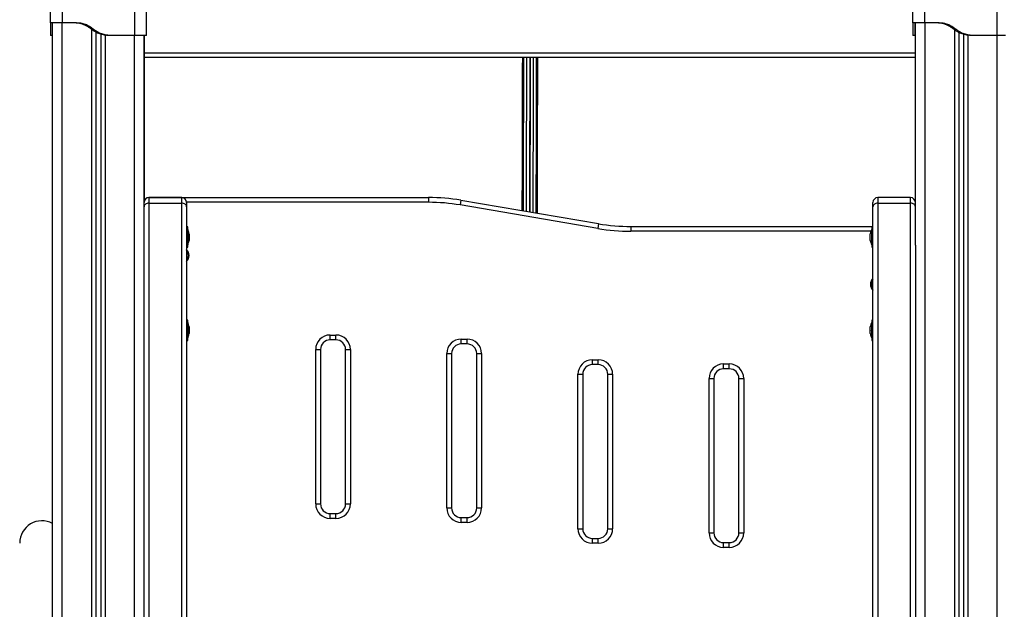
# Model space of a CAD drawing. Units: millimetres. Extents: x 3695.5 to 3714.7, y 1149 to 1164.1.
# Drawn here: x 3703.2 to 3704.2, y 1159.9 to 1160.5 of the extents above; entities that cross this region are included whole.
import ezdxf

# ---------------------------------------------------------------- set-up
doc = ezdxf.new("R2010")
doc.units = ezdxf.units.MM
doc.layers.get('Defpoints').update_dxf_attribs({"lineweight": 5})
doc.layers.add('DIASTASEIS', color=253, linetype='Continuous', lineweight=5)
doc.styles.get("Standard").update_dxf_attribs({"font": 'ARIALN.TTF'})
doc.dimstyles.get("Standard").update_dxf_attribs({"dimtxt": 0.15, "dimasz": 0.15, "dimexe": 0.1, "dimexo": 0, "dimgap": 0.09, "dimtad": 0, "dimzin": 0, "dimdsep": 46, "dimtxsty": 'Standard', "dimblk": 'OBLIQUE', "dimcen": 0.09, "dimadec": 0, "dimazin": 0, "dimtfac": 1, "dimtofl": 0, "dimtmove": 0, "dimatfit": 3, "dimldrblk": 'OBLIQUE', "dimfxl": 1, "dimtolj": 1, "dimtzin": 0, "dimarcsym": 0})

# ---------------------------------------------------------------- blocks, each defined once
blk = doc.blocks.new('_Oblique')
at = {"color": 0, "linetype": 'ByBlock', "lineweight": -2}
blk.add_line((-0.5, -0.5), (0.5, 0.5), dxfattribs=at)
blk = doc.blocks.new('*D19')
at = {"layer": 'Defpoints', "color": 0}
for p in [(3703.8299, 1161.8996), (3707.4468, 1158.3038), (3707.9563, 1158.3038)]:
    blk.add_point(p, dxfattribs=at)
at = {"layer": 'DIASTASEIS', "color": 0, "lineweight": -2}
for p, q in [((3703.8299, 1161.8996), (3708.0563, 1161.8996)), ((3707.9563, 1161.8996), (3707.9563, 1160.3512)), ((3707.9563, 1158.3038), (3707.9563, 1159.8521)), ((3707.4468, 1158.3038), (3708.0563, 1158.3038))]:
    blk.add_line(p, q, dxfattribs=at)
at = {"layer": 'DIASTASEIS', "color": 0, "linetype": 'ByBlock', "lineweight": -2, "xscale": 0.15, "yscale": 0.15, "zscale": 0.15}
for p, rotation in [((3707.9563, 1161.8996), 90), ((3707.9563, 1158.3038), 270)]:
    blk.add_blockref('_Oblique', p, dxfattribs=dict(at, rotation=rotation))
at = {"layer": 'DIASTASEIS', "color": 0, "insert": (3707.9563, 1160.1017), "char_height": 0.15, "attachment_point": 5, "rotation": 90}
blk.add_mtext('\\A1;\\A1;3.60', dxfattribs=at)
blk = doc.blocks.new('OPSHB_S040')
at = {"color": 7, "linetype": 'Continuous', "lineweight": 25}
for p, q in [((3710.2622, 1166.2632), (3710.2622, 1166.2749)), ((3710.2742, 1166.2749), (3710.2742, 1166.2632)), ((3710.3497, 1166.2502), (3710.3497, 1166.2749)), ((3710.3617, 1166.2502), (3710.3617, 1166.2749)), ((3711.1567, 1166.2632), (3711.1567, 1166.2749)), ((3711.1687, 1166.2749), (3711.1687, 1166.2632)), ((3711.2442, 1166.2502), (3711.2442, 1166.2749)), ((3710.2642, 1164.1772), (3710.2642, 1166.2632)), ((3710.2857, 1166.2632), (3710.2742, 1166.2632)), ((3711.1592, 1166.0329), (3711.1592, 1166.2632)), ((3711.1802, 1166.2632), (3711.1687, 1166.2632)), ((3710.2642, 1166.2502), (3710.2622, 1166.2502)), ((3710.3092, 1166.2535), (3710.3092, 1164.1772)), ((3710.3142, 1166.2515), (3710.3142, 1165.2054)), ((3710.3227, 1166.2502), (3710.3207, 1166.2502)), ((3710.3497, 1166.2502), (3710.3227, 1166.2502)), ((3710.3592, 1166.0329), (3710.3592, 1166.2502)), ((3710.3597, 1166.0793), (3710.3597, 1166.2502)), ((3711.1587, 1166.2502), (3711.1567, 1166.2502)), ((3711.2042, 1166.2533), (3711.2042, 1165.2054)), ((3711.2092, 1166.2513), (3711.2092, 1164.1772)), ((3711.2172, 1166.2502), (3711.2152, 1166.2502)), ((3711.2442, 1166.2502), (3711.2172, 1166.2502)), ((3711.1592, 1166.2272), (3710.3597, 1166.2272)), ((3710.3642, 1166.0822), (3710.6543, 1166.0822)), ((3710.3982, 1166.0821), (3710.3642, 1166.0821)), ((3710.3642, 1166.0762), (3710.3642, 1165.1782)), ((3710.3642, 1166.0762), (3710.3982, 1166.0762)), ((3710.3982, 1165.1782), (3710.3982, 1166.0762)), ((3710.4032, 1166.0771), (3710.4032, 1166.0727)), ((3710.6543, 1166.0822), (3710.6543, 1166.0772)), ((3710.6878, 1166.0794), (3710.687, 1166.0745)), ((3710.8298, 1166.0501), (3710.687, 1166.0745)), ((3710.6878, 1166.0794), (3710.8306, 1166.0551)), ((3711.1152, 1166.0727), (3711.1152, 1166.0771)), ((3711.1542, 1166.0821), (3711.1202, 1166.0821)), ((3711.1202, 1166.0762), (3711.1202, 1164.9428)), ((3711.1202, 1166.0762), (3711.1542, 1166.0762)), ((3711.1202, 1166.0762), (3711.1202, 1165.1782)), ((3711.1202, 1166.0762), (3711.1542, 1166.0762)), ((3711.1542, 1164.9428), (3711.1542, 1166.0762)), ((3711.1542, 1165.1782), (3711.1542, 1166.0762)), ((3710.4032, 1166.0727), (3710.4032, 1165.1747)), ((3711.1152, 1164.9392), (3711.1152, 1166.0727)), ((3710.8306, 1166.0551), (3710.8298, 1166.0501)), ((3710.4045, 1166.0517), (3710.4032, 1166.0517)), ((3710.4045, 1166.0509), (3710.4045, 1166.0517)), ((3710.4045, 1166.0307), (3710.4045, 1166.0509)), ((3710.4045, 1166.0492), (3710.4045, 1166.0492)), ((3710.4045, 1166.0492), (3710.4045, 1166.0332)), ((3710.4061, 1166.0446), (3710.4061, 1166.0444)), ((3710.4061, 1166.0443), (3710.4061, 1166.0417)), ((3710.8642, 1166.0522), (3710.8642, 1166.0472)), ((3710.8642, 1166.0522), (3711.1152, 1166.0522)), ((3711.1123, 1166.0439), (3711.1123, 1166.0446)), ((3711.1123, 1166.0407), (3711.1123, 1166.0438)), ((3711.1152, 1166.0517), (3711.1139, 1166.0517)), ((3711.1139, 1166.0517), (3711.1139, 1166.0307)), ((3711.1139, 1166.0492), (3711.1139, 1166.0492)), ((3711.1139, 1166.0399), (3711.1139, 1166.0492)), ((3710.4045, 1166.0332), (3710.4045, 1166.0332)), ((3710.4061, 1166.0416), (3710.4061, 1166.0385)), ((3710.4061, 1166.0384), (3710.4061, 1166.0377)), ((3711.1123, 1166.038), (3711.1123, 1166.0406)), ((3711.1123, 1166.0377), (3711.1123, 1166.0379)), ((3711.1139, 1166.0332), (3711.1139, 1166.0399)), ((3711.1139, 1166.0332), (3711.1139, 1166.0332)), ((3710.3592, 1165.2787), (3710.3592, 1166.0329)), ((3710.4032, 1166.0307), (3710.4045, 1166.0307)), ((3711.1139, 1166.0307), (3711.1152, 1166.0307)), ((3711.1592, 1166.0329), (3711.1592, 1165.2787)), ((3710.4045, 1165.9552), (3710.4032, 1165.9552)), ((3710.4045, 1165.9545), (3710.4045, 1165.9552)), ((3710.4045, 1165.9342), (3710.4045, 1165.9545)), ((3710.4045, 1165.9527), (3710.4045, 1165.9527)), ((3710.4045, 1165.9527), (3710.4045, 1165.9367)), ((3711.1152, 1165.9552), (3711.1139, 1165.9552)), ((3711.1139, 1165.9552), (3711.1139, 1165.9342)), ((3711.1139, 1165.9527), (3711.1139, 1165.9527)), ((3711.1139, 1165.9435), (3711.1139, 1165.9527)), ((3710.4061, 1165.9482), (3710.4061, 1165.9479)), ((3710.4061, 1165.9479), (3710.4061, 1165.9453)), ((3710.4061, 1165.9451), (3710.4061, 1165.9421)), ((3710.4061, 1165.942), (3710.4061, 1165.9413)), ((3711.1123, 1165.9475), (3711.1123, 1165.9482)), ((3711.1123, 1165.9443), (3711.1123, 1165.9474)), ((3711.1123, 1165.9415), (3711.1123, 1165.9441)), ((3711.1123, 1165.9413), (3711.1123, 1165.9415)), ((3711.1139, 1165.9367), (3711.1139, 1165.9435)), ((3710.4032, 1165.9342), (3710.4045, 1165.9342)), ((3710.4045, 1165.9367), (3710.4045, 1165.9367)), ((3710.5522, 1165.9397), (3710.5582, 1165.9397)), ((3710.5522, 1165.9347), (3710.5522, 1165.9397)), ((3710.5582, 1165.9347), (3710.5522, 1165.9347)), ((3710.5582, 1165.9347), (3710.5582, 1165.9397)), ((3710.6882, 1165.9305), (3710.6882, 1165.9355)), ((3710.6882, 1165.9355), (3710.6942, 1165.9355)), ((3710.6942, 1165.9305), (3710.6942, 1165.9355)), ((3711.1139, 1165.9367), (3711.1139, 1165.9367)), ((3711.1139, 1165.9342), (3711.1152, 1165.9342)), ((3710.5372, 1165.7647), (3710.5372, 1165.9247)), ((3710.5372, 1165.9247), (3710.5422, 1165.9247)), ((3710.5422, 1165.9247), (3710.5422, 1165.7647)), ((3710.5682, 1165.9247), (3710.5732, 1165.9247)), ((3710.5682, 1165.7647), (3710.5682, 1165.9247)), ((3710.5732, 1165.9247), (3710.5732, 1165.7647)), ((3710.6942, 1165.9305), (3710.6882, 1165.9305)), ((3710.6732, 1165.7605), (3710.6732, 1165.9205)), ((3710.6732, 1165.9205), (3710.6782, 1165.9205)), ((3710.6782, 1165.9205), (3710.6782, 1165.7605)), ((3710.7042, 1165.9205), (3710.7092, 1165.9205)), ((3710.7042, 1165.7605), (3710.7042, 1165.9205)), ((3710.7092, 1165.9205), (3710.7092, 1165.7605)), ((3710.8242, 1165.914), (3710.8302, 1165.914)), ((3710.8242, 1165.909), (3710.8242, 1165.914)), ((3710.8302, 1165.909), (3710.8302, 1165.914)), ((3710.8302, 1165.909), (3710.8242, 1165.909)), ((3710.9602, 1165.9047), (3710.9602, 1165.9097)), ((3710.9602, 1165.9097), (3710.9662, 1165.9097)), ((3710.9662, 1165.9047), (3710.9602, 1165.9047)), ((3710.9662, 1165.9047), (3710.9662, 1165.9097)), ((3710.8092, 1165.739), (3710.8092, 1165.899)), ((3710.8092, 1165.899), (3710.8142, 1165.899)), ((3710.8142, 1165.899), (3710.8142, 1165.739)), ((3710.8402, 1165.899), (3710.8452, 1165.899)), ((3710.8402, 1165.739), (3710.8402, 1165.899)), ((3710.8452, 1165.899), (3710.8452, 1165.739)), ((3710.9452, 1165.7347), (3710.9452, 1165.8947)), ((3710.9452, 1165.8947), (3710.9502, 1165.8947)), ((3710.9502, 1165.8947), (3710.9502, 1165.7347)), ((3710.9762, 1165.7347), (3710.9762, 1165.8947)), ((3710.9762, 1165.8947), (3710.9812, 1165.8947)), ((3710.9812, 1165.8947), (3710.9812, 1165.7347)), ((3710.5372, 1165.7647), (3710.5422, 1165.7647)), ((3710.5682, 1165.7647), (3710.5732, 1165.7647)), ((3710.6732, 1165.7605), (3710.6782, 1165.7605)), ((3710.7042, 1165.7605), (3710.7092, 1165.7605)), ((3710.5522, 1165.7497), (3710.5522, 1165.7547)), ((3710.5522, 1165.7547), (3710.5582, 1165.7547)), ((3710.5582, 1165.7497), (3710.5522, 1165.7497)), ((3710.5582, 1165.7497), (3710.5582, 1165.7547)), ((3710.6882, 1165.7455), (3710.6882, 1165.7505)), ((3710.6882, 1165.7505), (3710.6942, 1165.7505)), ((3710.6942, 1165.7455), (3710.6942, 1165.7505)), ((3710.6942, 1165.7455), (3710.6882, 1165.7455)), ((3710.8092, 1165.739), (3710.8142, 1165.739)), ((3710.8402, 1165.739), (3710.8452, 1165.739)), ((3710.8242, 1165.724), (3710.8242, 1165.729)), ((3710.8242, 1165.729), (3710.8302, 1165.729)), ((3710.8302, 1165.724), (3710.8302, 1165.729)), ((3710.9452, 1165.7347), (3710.9502, 1165.7347)), ((3710.9762, 1165.7347), (3710.9812, 1165.7347)), ((3710.8302, 1165.724), (3710.8242, 1165.724)), ((3710.9602, 1165.7197), (3710.9602, 1165.7247)), ((3710.9602, 1165.7247), (3710.9662, 1165.7247)), ((3710.9662, 1165.7197), (3710.9602, 1165.7197)), ((3710.9662, 1165.7197), (3710.9662, 1165.7247))]:
    blk.add_line(p, q, dxfattribs=at)
at = {"color": 8, "linetype": 'Continuous', "lineweight": 25}
for p, q in [((3710.2742, 1164.1772), (3710.2742, 1166.2632)), ((3711.1692, 1165.2837), (3711.1692, 1166.2632)), ((3710.3047, 1166.2564), (3710.3047, 1164.1772)), ((3710.3187, 1166.2505), (3710.3187, 1165.2835)), ((3710.3492, 1165.2837), (3710.3492, 1166.2502)), ((3711.1997, 1166.2561), (3711.1997, 1165.2835)), ((3711.2137, 1166.2504), (3711.2137, 1164.1772)), ((3711.2442, 1164.1772), (3711.2442, 1166.2502)), ((3710.3597, 1166.2322), (3711.1592, 1166.2322)), ((3710.3642, 1166.0821), (3710.3642, 1166.0822)), ((3710.3642, 1166.0821), (3710.3642, 1166.0762)), ((3710.3982, 1166.0762), (3710.3982, 1166.0821)), ((3710.6543, 1166.0772), (3710.4032, 1166.0772)), ((3711.1202, 1166.0821), (3711.1202, 1166.0762)), ((3711.1202, 1166.0821), (3711.1202, 1166.0762)), ((3711.1542, 1166.0762), (3711.1542, 1166.0821)), ((3711.1542, 1166.0762), (3711.1542, 1166.0821)), ((3711.1131, 1166.0472), (3710.8642, 1166.0472))]:
    blk.add_line(p, q, dxfattribs=at)
at = {"color": 7, "linetype": 'Continuous', "lineweight": 25, "flags": 128}
for points in [[(3710.3642, 1166.0762), (3710.3632, 1166.0762), (3710.3623, 1166.076), (3710.3614, 1166.0757), (3710.3607, 1166.0752), (3710.3601, 1166.0747), (3710.3596, 1166.0741), (3710.3593, 1166.0734), (3710.3592, 1166.0727)], [(3710.4032, 1166.0727), (3710.4031, 1166.0734), (3710.4028, 1166.0741), (3710.4024, 1166.0747), (3710.4018, 1166.0752), (3710.401, 1166.0757), (3710.4001, 1166.076), (3710.3992, 1166.0762), (3710.3982, 1166.0762)], [(3711.1202, 1166.0762), (3711.1192, 1166.0762), (3711.1183, 1166.076), (3711.1174, 1166.0757), (3711.1167, 1166.0752), (3711.1161, 1166.0747), (3711.1156, 1166.0741), (3711.1153, 1166.0734), (3711.1152, 1166.0727)], [(3711.1202, 1166.0762), (3711.1192, 1166.0762), (3711.1183, 1166.076), (3711.1174, 1166.0757), (3711.1167, 1166.0752), (3711.1161, 1166.0747), (3711.1156, 1166.0741), (3711.1153, 1166.0734), (3711.1152, 1166.0727)], [(3711.1592, 1166.0727), (3711.1591, 1166.0734), (3711.1588, 1166.0741), (3711.1584, 1166.0747), (3711.1578, 1166.0752), (3711.157, 1166.0757), (3711.1561, 1166.076), (3711.1552, 1166.0762), (3711.1542, 1166.0762)], [(3711.1592, 1166.0727), (3711.1591, 1166.0734), (3711.1588, 1166.0741), (3711.1584, 1166.0747), (3711.1578, 1166.0752), (3711.157, 1166.0757), (3711.1561, 1166.076), (3711.1552, 1166.0762), (3711.1542, 1166.0762)]]:
    blk.add_lwpolyline(points, dxfattribs=at)
at = {"color": 7, "linetype": 'Continuous', "lineweight": 25}
for centre, radius, start, end in [((3710.3642, 1166.0771), 0.005, 90, 180), ((3710.3642, 1166.0772), 0.005, 90, 154.1581), ((3710.3982, 1166.0771), 0.005, 0, 90), ((3710.6543, 1165.8822), 0.2, 80.3328, 90), ((3710.6543, 1165.8822), 0.195, 80.3328, 90), ((3711.1202, 1166.0771), 0.005, 90, 180), ((3711.1202, 1166.0771), 0.005, 90, 180), ((3711.1542, 1166.0771), 0.005, 0, 90), ((3711.1542, 1166.0771), 0.005, 0, 90), ((3710.8642, 1166.2522), 0.2, 260.3328, 270), ((3710.3886, 1166.0412), 0.0178, 11.1683, 26.7204), ((3710.8642, 1166.2522), 0.205, 260.3328, 270), ((3711.1298, 1166.0412), 0.0178, 153.2796, 168.8317), ((3710.3886, 1166.0412), 0.0178, 333.2796, 348.8317), ((3711.1298, 1166.0412), 0.0178, 191.1683, 206.7204), ((3710.3972, 1166.0222), 0.00865, 0, 46.0809), ((3710.3972, 1166.0222), 0.008, 318.5904, 41.4096), ((3710.3972, 1166.0222), 0.00865, 313.9191, 0), ((3711.1212, 1165.9922), 0.00865, 133.9191, 226.0809), ((3711.1212, 1165.9922), 0.008, 138.5904, 221.4096), ((3710.3886, 1165.9447), 0.0178, 11.1683, 26.7204), ((3711.1298, 1165.9447), 0.0178, 153.2796, 168.8317), ((3710.3886, 1165.9447), 0.0178, 333.2796, 348.8317), ((3711.1298, 1165.9447), 0.0178, 191.1683, 206.7204), ((3710.5522, 1165.9247), 0.015, 90, 180), ((3710.5522, 1165.9247), 0.01, 90, 180), ((3710.5582, 1165.9247), 0.015, 0, 90), ((3710.5582, 1165.9247), 0.01, 0, 90), ((3710.6882, 1165.9205), 0.015, 90, 180), ((3710.6942, 1165.9205), 0.015, 0, 90), ((3710.6882, 1165.9205), 0.01, 90, 180), ((3710.6942, 1165.9205), 0.01, 0, 90), ((3710.8242, 1165.899), 0.015, 90, 180), ((3710.8302, 1165.899), 0.015, 0, 90), ((3710.8242, 1165.899), 0.01, 90, 180), ((3710.8302, 1165.899), 0.01, 0, 90), ((3710.9602, 1165.8947), 0.015, 90, 180), ((3710.9602, 1165.8947), 0.01, 90, 180), ((3710.9662, 1165.8947), 0.015, 0, 90), ((3710.9662, 1165.8947), 0.01, 0, 90), ((3710.5522, 1165.7647), 0.015, 180, 270), ((3710.5522, 1165.7647), 0.01, 180, 270), ((3710.5582, 1165.7647), 0.015, 270, 0), ((3710.5582, 1165.7647), 0.01, 270, 0), ((3710.6882, 1165.7605), 0.015, 180, 270), ((3710.6882, 1165.7605), 0.01, 180, 270), ((3710.6942, 1165.7605), 0.015, 270, 0), ((3710.6942, 1165.7605), 0.01, 270, 0), ((3710.2532, 1165.7242), 0.023, 61.4281, 180), ((3710.8242, 1165.739), 0.015, 180, 270), ((3710.8242, 1165.739), 0.01, 180, 270), ((3710.8302, 1165.739), 0.015, 270, 0), ((3710.8302, 1165.739), 0.01, 270, 0), ((3710.9602, 1165.7347), 0.015, 180, 270), ((3710.9602, 1165.7347), 0.01, 180, 270), ((3710.9662, 1165.7347), 0.01, 270, 0), ((3710.9662, 1165.7347), 0.015, 270, 0)]:
    blk.add_arc(centre, radius, start, end, dxfattribs=at)
for points in [[(3710.2742, 1166.2632), (3710.2734, 1166.2632), (3710.2719, 1166.2632), (3710.2696, 1166.2632), (3710.2675, 1166.2632), (3710.2657, 1166.2632), (3710.2642, 1166.2632), (3710.2631, 1166.2632), (3710.2624, 1166.2632), (3710.2623, 1166.2632), (3710.2622, 1166.2632)], [(3711.1687, 1166.2632), (3711.1679, 1166.2632), (3711.1664, 1166.2632), (3711.1641, 1166.2632), (3711.162, 1166.2632), (3711.1602, 1166.2632), (3711.1587, 1166.2632), (3711.1576, 1166.2632), (3711.1569, 1166.2632), (3711.1568, 1166.2632), (3711.1567, 1166.2632)], [(3710.3582, 1166.2502), (3710.3576, 1166.2502), (3710.3564, 1166.2502), (3710.3543, 1166.2502), (3710.3521, 1166.2502), (3710.3505, 1166.2502), (3710.3497, 1166.2502)], [(3710.3617, 1166.2502), (3710.3617, 1166.2502), (3710.3616, 1166.2502), (3710.3609, 1166.2502), (3710.3598, 1166.2502), (3710.3587, 1166.2502), (3710.3582, 1166.2502)], [(3711.2527, 1166.2502), (3711.2521, 1166.2502), (3711.2509, 1166.2502), (3711.2488, 1166.2502), (3711.2466, 1166.2502), (3711.245, 1166.2502), (3711.2442, 1166.2502)]]:
    blk.add_open_spline(points, degree=3, dxfattribs=at)
for points, knots in [([(3710.2622, 1166.2632), (3710.2622, 1166.2632), (3710.2622, 1166.2631), (3710.2622, 1166.2629), (3710.2622, 1166.2623), (3710.2622, 1166.2613), (3710.2622, 1166.2598), (3710.2622, 1166.2579), (3710.2622, 1166.2559), (3710.2622, 1166.2541), (3710.2622, 1166.2522), (3710.2622, 1166.2508), (3710.2622, 1166.2504), (3710.2622, 1166.2502)], [0, 0, 0, 0, 0.0877858, 0.1735956, 0.2571797, 0.3389445, 0.419297, 0.5014563, 0.5867524, 0.6682329, 0.7505463, 0.8753351, 1, 1, 1, 1]), ([(3710.3207, 1166.2502), (3710.3191, 1166.2504), (3710.3157, 1166.2508), (3710.3115, 1166.2522), (3710.3081, 1166.2541), (3710.3053, 1166.256), (3710.3026, 1166.258), (3710.2998, 1166.2598), (3710.2969, 1166.2613), (3710.2937, 1166.2623), (3710.2905, 1166.2629), (3710.2871, 1166.2631), (3710.2849, 1166.2632), (3710.2837, 1166.2632)], [0, 0, 0, 0, 0.125261, 0.250566, 0.332334, 0.413764, 0.500817, 0.584869, 0.666736, 0.748931, 0.830791, 0.914787, 1, 1, 1, 1]), ([(3710.3227, 1166.2502), (3710.3211, 1166.2504), (3710.3177, 1166.2508), (3710.3139, 1166.2521), (3710.3113, 1166.2534), (3710.3096, 1166.2544), (3710.3079, 1166.2556), (3710.3063, 1166.2567), (3710.3045, 1166.258), (3710.3027, 1166.2593), (3710.3005, 1166.2605), (3710.2983, 1166.2615), (3710.2957, 1166.2623), (3710.2926, 1166.2629), (3710.2892, 1166.2631), (3710.2869, 1166.2632), (3710.2857, 1166.2632)], [0, 0, 0, 0, 0.124651, 0.249425, 0.299126, 0.34835, 0.397347, 0.449086, 0.498528, 0.559701, 0.620367, 0.681148, 0.74285, 0.826436, 0.912236, 1, 1, 1, 1]), ([(3711.1567, 1166.2632), (3711.1567, 1166.2632), (3711.1567, 1166.2631), (3711.1567, 1166.2629), (3711.1567, 1166.2623), (3711.1567, 1166.2613), (3711.1567, 1166.2598), (3711.1567, 1166.2579), (3711.1567, 1166.2559), (3711.1567, 1166.2541), (3711.1567, 1166.2522), (3711.1567, 1166.2508), (3711.1567, 1166.2504), (3711.1567, 1166.2502)], [0, 0, 0, 0, 0.087786, 0.173596, 0.25718, 0.338945, 0.419297, 0.501456, 0.586752, 0.668233, 0.750546, 0.875335, 1, 1, 1, 1]), ([(3711.1587, 1166.2632), (3711.1587, 1166.2632), (3711.1587, 1166.2631), (3711.1587, 1166.2629), (3711.1587, 1166.2624), (3711.1587, 1166.2616), (3711.1587, 1166.2606), (3711.1587, 1166.2594), (3711.1587, 1166.258), (3711.1587, 1166.2565), (3711.1587, 1166.255), (3711.1587, 1166.2537), (3711.1587, 1166.2522), (3711.1587, 1166.2508), (3711.1587, 1166.2504), (3711.1587, 1166.2502)], [0, 0, 0, 0, 0.085192, 0.169179, 0.251043, 0.312592, 0.374995, 0.436361, 0.499208, 0.562523, 0.625343, 0.687393, 0.74946, 0.874752, 1, 1, 1, 1]), ([(3711.2152, 1166.2502), (3711.2136, 1166.2504), (3711.2102, 1166.2508), (3711.206, 1166.2522), (3711.2026, 1166.2541), (3711.1998, 1166.256), (3711.1971, 1166.258), (3711.1943, 1166.2598), (3711.1914, 1166.2613), (3711.1882, 1166.2623), (3711.185, 1166.2629), (3711.1816, 1166.2631), (3711.1794, 1166.2632), (3711.1782, 1166.2632)], [0, 0, 0, 0, 0.125261, 0.250566, 0.332334, 0.413764, 0.500817, 0.584869, 0.666736, 0.748931, 0.830791, 0.914787, 1, 1, 1, 1]), ([(3711.2172, 1166.2502), (3711.2156, 1166.2504), (3711.2122, 1166.2508), (3711.2084, 1166.2521), (3711.2058, 1166.2534), (3711.2041, 1166.2544), (3711.2024, 1166.2556), (3711.2008, 1166.2567), (3711.199, 1166.258), (3711.1972, 1166.2593), (3711.195, 1166.2605), (3711.1928, 1166.2615), (3711.1902, 1166.2623), (3711.1871, 1166.2629), (3711.1837, 1166.2631), (3711.1814, 1166.2632), (3711.1802, 1166.2632)], [0, 0, 0, 0, 0.124651, 0.249425, 0.299126, 0.34835, 0.397347, 0.449086, 0.498528, 0.559701, 0.620367, 0.681148, 0.74285, 0.826436, 0.912236, 1, 1, 1, 1]), ([(3711.1587, 1166.2502), (3711.1587, 1166.2502), (3711.1588, 1166.2502), (3711.1591, 1166.2502), (3711.1592, 1166.2502)], [0, 0, 0, 0, 0.6489433, 1, 1, 1, 1]), ([(3710.7516, 1166.2272), (3710.7516, 1166.2261), (3710.7516, 1166.2237), (3710.7515, 1166.2201), (3710.7515, 1166.2165), (3710.7515, 1166.2129), (3710.7515, 1166.2051), (3710.7515, 1166.1929), (3710.7514, 1166.1718), (3710.7513, 1166.1459), (3710.7513, 1166.1133), (3710.7512, 1166.0875), (3710.7511, 1166.0718), (3710.7511, 1166.0686)], [0, 0, 0, 0, 0.021772, 0.046989, 0.069793, 0.092706, 0.115811, 0.221276, 0.328872, 0.521022, 0.713171, 0.941919, 1, 1, 1, 1]), ([(3710.7528, 1166.2272), (3710.7528, 1166.2263), (3710.7527, 1166.224), (3710.7527, 1166.2203), (3710.7527, 1166.2164), (3710.7527, 1166.2127), (3710.7527, 1166.2092), (3710.7527, 1166.2014), (3710.7527, 1166.1892), (3710.7526, 1166.1681), (3710.7525, 1166.1423), (3710.7524, 1166.1097), (3710.7524, 1166.0851), (3710.7523, 1166.0705), (3710.7523, 1166.0684)], [0, 0, 0, 0, 0.017508, 0.046213, 0.071327, 0.09403, 0.116839, 0.139838, 0.244825, 0.351936, 0.54322, 0.734505, 0.962225, 1, 1, 1, 1]), ([(3710.7559, 1166.2272), (3710.7559, 1166.2258), (3710.7559, 1166.2228), (3710.7559, 1166.2186), (3710.7558, 1166.2147), (3710.7558, 1166.211), (3710.7558, 1166.2075), (3710.7558, 1166.1997), (3710.7558, 1166.1875), (3710.7557, 1166.1665), (3710.7556, 1166.1407), (3710.7556, 1166.1081), (3710.7555, 1166.0838), (3710.7555, 1166.0696), (3710.7555, 1166.0679)], [0, 0, 0, 0, 0.028405, 0.056981, 0.081983, 0.104581, 0.127282, 0.150173, 0.254663, 0.36127, 0.551655, 0.74204, 0.968687, 1, 1, 1, 1]), ([(3710.7594, 1166.2272), (3710.7593, 1166.2259), (3710.7593, 1166.2117), (3710.7592, 1166.1841), (3710.7591, 1166.1443), (3710.759, 1166.1055), (3710.759, 1166.0796), (3710.7589, 1166.0673)], [0, 0, 0, 0, 0.0250626, 0.2778445, 0.5279625, 0.7754838, 1, 1, 1, 1]), ([(3710.7598, 1166.2272), (3710.7598, 1166.2259), (3710.7597, 1166.2117), (3710.7597, 1166.1841), (3710.7595, 1166.1443), (3710.7594, 1166.1055), (3710.7594, 1166.0795), (3710.7593, 1166.0672)], [0, 0, 0, 0, 0.025059, 0.277732, 0.527742, 0.775157, 1, 1, 1, 1]), ([(3710.7628, 1166.0666), (3710.7628, 1166.0739), (3710.7629, 1166.0909), (3710.7629, 1166.1172), (3710.763, 1166.1458), (3710.7631, 1166.1679), (3710.7631, 1166.1837), (3710.7631, 1166.1913), (3710.7632, 1166.1967), (3710.7632, 1166.2004), (3710.7632, 1166.2045), (3710.7632, 1166.2094), (3710.7632, 1166.215), (3710.7632, 1166.221), (3710.7632, 1166.2252), (3710.7632, 1166.2272)], [0, 0, 0, 0, 0.130867, 0.307525, 0.484183, 0.660794, 0.723594, 0.782573, 0.804691, 0.826925, 0.853097, 0.883785, 0.919775, 0.960508, 1, 1, 1, 1]), ([(3710.7659, 1166.0661), (3710.766, 1166.074), (3710.766, 1166.0918), (3710.7661, 1166.1188), (3710.7662, 1166.1474), (3710.7662, 1166.1696), (3710.7663, 1166.1853), (3710.7663, 1166.1929), (3710.7663, 1166.1984), (3710.7663, 1166.2021), (3710.7663, 1166.2062), (3710.7663, 1166.211), (3710.7663, 1166.2166), (3710.7664, 1166.2221), (3710.7664, 1166.2257), (3710.7664, 1166.2272)], [0, 0, 0, 0, 0.143204, 0.319548, 0.495892, 0.67219, 0.734882, 0.79376, 0.81584, 0.838031, 0.864146, 0.894772, 0.930691, 0.971345, 1, 1, 1, 1]), ([(3710.7671, 1166.0659), (3710.7672, 1166.0751), (3710.7672, 1166.0941), (3710.7673, 1166.1224), (3710.7674, 1166.151), (3710.7674, 1166.1732), (3710.7675, 1166.1891), (3710.7675, 1166.1966), (3710.7675, 1166.2021), (3710.7675, 1166.2058), (3710.7675, 1166.2099), (3710.7675, 1166.2148), (3710.7675, 1166.2204), (3710.7676, 1166.2246), (3710.7676, 1166.227), (3710.7676, 1166.2272)], [0, 0, 0, 0, 0.165793, 0.342474, 0.519157, 0.695795, 0.758615, 0.817613, 0.839738, 0.861964, 0.888117, 0.91879, 0.954768, 0.995492, 1, 1, 1, 1]), ([(3710.4061, 1166.0443), (3710.4061, 1166.0443), (3710.4061, 1166.0444), (3710.4061, 1166.0444), (3710.4061, 1166.0444)], [0, 0, 0, 0, 0.973119, 1, 1, 1, 1]), ([(3711.1123, 1166.0439), (3711.1123, 1166.0439), (3711.1123, 1166.0438), (3711.1123, 1166.0438), (3711.1123, 1166.0438)], [0, 0, 0, 0, 0.971672, 1, 1, 1, 1]), ([(3710.4061, 1166.0416), (3710.4061, 1166.0416), (3710.4061, 1166.0417), (3710.4061, 1166.0417), (3710.4061, 1166.0417)], [0, 0, 0, 0, 0.971672, 1, 1, 1, 1]), ([(3710.4061, 1166.0384), (3710.4061, 1166.0384), (3710.4061, 1166.0384), (3710.4061, 1166.0385), (3710.4061, 1166.0385)], [0, 0, 0, 0, 0.972896, 1, 1, 1, 1]), ([(3711.1123, 1166.0407), (3711.1123, 1166.0406), (3711.1123, 1166.0406), (3711.1123, 1166.0406), (3711.1123, 1166.0406)], [0, 0, 0, 0, 0.973119, 1, 1, 1, 1]), ([(3711.1123, 1166.038), (3711.1123, 1166.0379), (3711.1123, 1166.0379), (3711.1123, 1166.0379), (3711.1123, 1166.0379)], [0, 0, 0, 0, 0.972896, 1, 1, 1, 1]), ([(3710.4061, 1165.9479), (3710.4061, 1165.9479), (3710.4061, 1165.9479), (3710.4061, 1165.9479), (3710.4061, 1165.9479)], [0, 0, 0, 0, 0.973119, 1, 1, 1, 1]), ([(3710.4061, 1165.9451), (3710.4061, 1165.9452), (3710.4061, 1165.9452), (3710.4061, 1165.9453), (3710.4061, 1165.9453)], [0, 0, 0, 0, 0.971672, 1, 1, 1, 1]), ([(3710.4061, 1165.942), (3710.4061, 1165.942), (3710.4061, 1165.942), (3710.4061, 1165.9421), (3710.4061, 1165.9421)], [0, 0, 0, 0, 0.972896, 1, 1, 1, 1]), ([(3711.1123, 1165.9475), (3711.1123, 1165.9474), (3711.1123, 1165.9474), (3711.1123, 1165.9474), (3711.1123, 1165.9474)], [0, 0, 0, 0, 0.971672, 1, 1, 1, 1]), ([(3711.1123, 1165.9443), (3711.1123, 1165.9442), (3711.1123, 1165.9442), (3711.1123, 1165.9441), (3711.1123, 1165.9441)], [0, 0, 0, 0, 0.973119, 1, 1, 1, 1]), ([(3711.1123, 1165.9415), (3711.1123, 1165.9415), (3711.1123, 1165.9415), (3711.1123, 1165.9415), (3711.1123, 1165.9415)], [0, 0, 0, 0, 0.972896, 1, 1, 1, 1])]:
    blk.add_open_spline(points, degree=3, knots=knots, dxfattribs=at)

msp = doc.modelspace()

# ---------------------------------------------------------------- block references
msp.add_blockref('OPSHB_S040', (-7.0561, -5.7934))

# ---------------------------------------------------------------- dimensions: what is measured, and where the dimension line sits
at = {"layer": 'DIASTASEIS'}
dim = msp.add_linear_dim(base=(3707.9563, 1158.3038), p1=(3703.8299, 1161.8996), p2=(3707.4468, 1158.3038), angle=90, text='\\A1;<>0', dimstyle='Standard', override={"dimdec": 1, "dimtxsty": 'Standard'}, dxfattribs=at)
dim.commit()
dim.dimension.update_dxf_attribs({"geometry": '*D19', "text_midpoint": (3707.9563, 1160.1017)})

doc.saveas('drawing.dxf')
